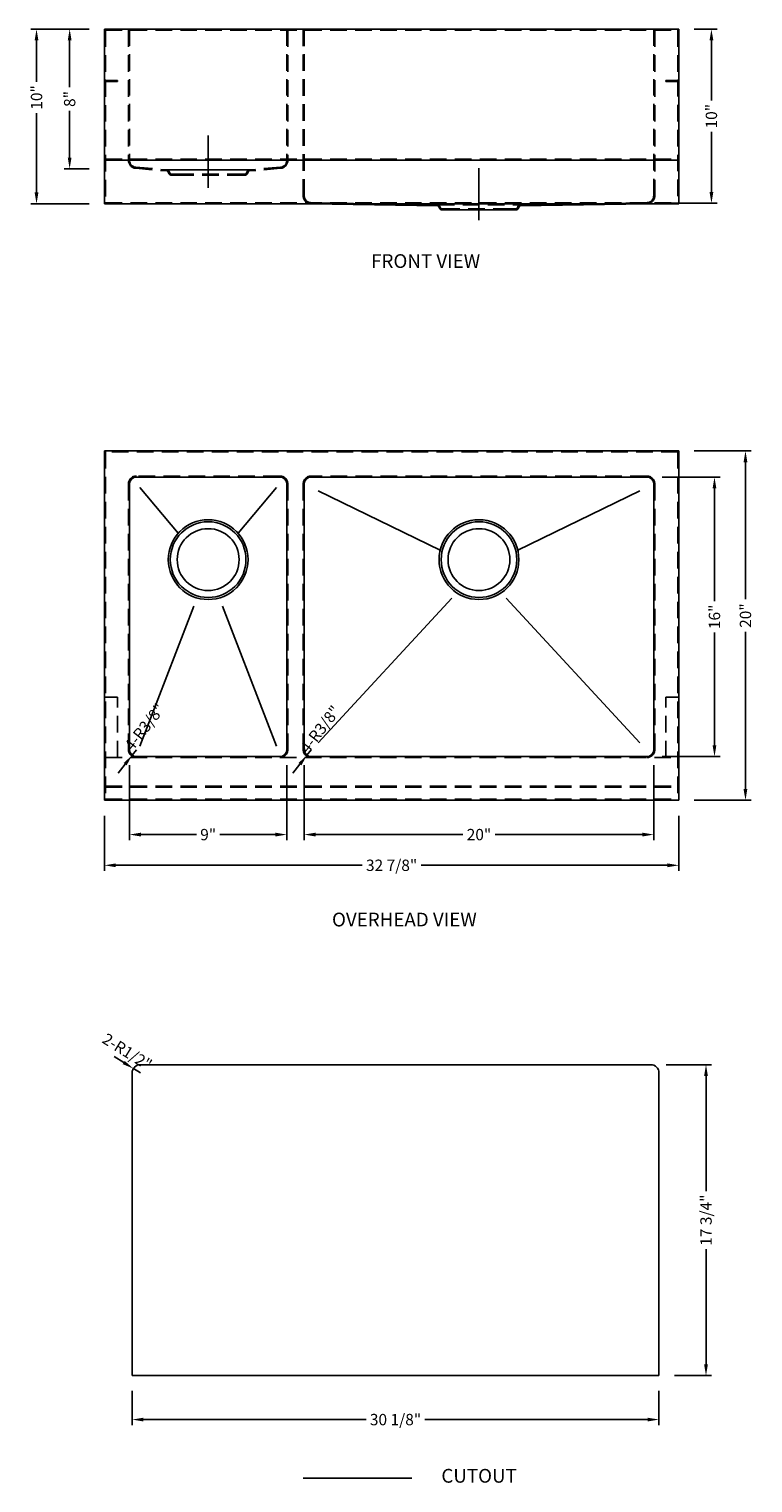
# Model space of a CAD drawing. Extents: x 1287 to 1328.4, y -113.6 to -30.3.
import ezdxf

# ---------------------------------------------------------------- set-up
doc = ezdxf.new("R2010")
doc.units = 0
doc.header["$MEASUREMENT"] = 0
doc.linetypes.add('CENTER2', pattern=[28.575, 19.05, -3.175, 3.175, -3.175])
doc.linetypes.add('HIDDEN2', pattern=[4.7625, 3.175, -1.5875])
doc.layers.get('0').update_dxf_attribs({"linetype": 'CONTINUOUS'})
doc.layers.get('DEFPOINTS').update_dxf_attribs({"linetype": 'CONTINUOUS'})
for name, color, linetype in [('中心线', 1, 'CENTER2'), ('标注', 80, 'CONTINUOUS'), ('细实线', 7, 'CONTINUOUS'), ('虚线', 4, 'HIDDEN2')]:
    doc.layers.add(name, color=color, linetype=linetype)
doc.styles.get("Standard").update_dxf_attribs({"font": 'arial.ttf'})
doc.dimstyles.new('副本STANDARD', dxfattribs={"dimtxt": 0.65, "dimasz": 0.65, "dimexe": 0.32, "dimexo": 0.88, "dimgap": 0.3, "dimtad": 0, "dimdec": 3, "dimdsep": 46, "dimlunit": 5, "dimtxsty": 'STANDARD', "dimcen": 0.09, "dimclrd": 256, "dimclre": 256, "dimclrt": 256, "dimadec": 0, "dimazin": 0, "dimtfac": 1, "dimtdec": 3, "dimtmove": 2, "dimatfit": 3, "dimfxl": 1, "dimfrac": 2, "dimtolj": 1, "dimarcsym": 0})

# ---------------------------------------------------------------- blocks, each defined once
blk = doc.blocks.new('*D194')
at = {"layer": 'DEFPOINTS', "color": 0, "transparency": 16777216}
for p in [(1292.85, -107.411), (1323.007, -107.411), (1292.85, -109.927)]:
    blk.add_point(p, dxfattribs=at)
at = {"layer": '标注', "linetype": 'Continuous', "lineweight": -2, "transparency": 16777216}
for p, q in [((1292.85, -108.291), (1292.85, -110.247)), ((1323.007, -108.291), (1323.007, -110.247)), ((1293.5, -109.927), (1306.245, -109.927)), ((1322.357, -109.927), (1309.612, -109.927))]:
    blk.add_line(p, q, dxfattribs=at)
at = {"layer": '标注', "transparency": 16777216}
for points in [[(1293.5, -109.819), (1293.5, -110.035), (1292.85, -109.927)], [(1322.357, -109.819), (1322.357, -110.035), (1323.007, -109.927)]]:
    blk.add_solid(points, dxfattribs=at)
at = {"layer": '标注', "transparency": 16777216, "insert": (1307.928, -109.927), "char_height": 0.65, "attachment_point": 5}
blk.add_mtext('\\A1;30 1/8"', dxfattribs=at)
blk = doc.blocks.new('*D196')
at = {"layer": 'DEFPOINTS', "color": 0, "transparency": 16777216}
for p in [(1302.704, -71.593), (1322.704, -71.593), (1302.704, -76.448)]:
    blk.add_point(p, dxfattribs=at)
at = {"layer": '标注', "linetype": 'Continuous', "lineweight": -2, "transparency": 16777216}
for p, q in [((1302.704, -72.473), (1302.704, -76.768)), ((1322.704, -72.473), (1322.704, -76.768)), ((1303.354, -76.448), (1311.772, -76.448)), ((1322.054, -76.448), (1313.635, -76.448))]:
    blk.add_line(p, q, dxfattribs=at)
at = {"layer": '标注', "transparency": 16777216}
for points in [[(1303.354, -76.339), (1303.354, -76.556), (1302.704, -76.448)], [(1322.054, -76.339), (1322.054, -76.556), (1322.704, -76.448)]]:
    blk.add_solid(points, dxfattribs=at)
at = {"layer": '标注', "transparency": 16777216, "insert": (1312.704, -76.448), "char_height": 0.65, "attachment_point": 5}
blk.add_mtext('\\A1;20"', dxfattribs=at)
blk = doc.blocks.new('*D197')
at = {"layer": 'DEFPOINTS', "color": 0, "transparency": 16777216}
for p in [(1292.704, -71.593), (1301.704, -71.593), (1292.704, -76.448)]:
    blk.add_point(p, dxfattribs=at)
at = {"layer": '标注', "linetype": 'Continuous', "lineweight": -2, "transparency": 16777216}
for p, q in [((1292.704, -72.473), (1292.704, -76.768)), ((1301.704, -72.473), (1301.704, -76.768)), ((1293.354, -76.448), (1296.53, -76.448)), ((1301.054, -76.448), (1297.877, -76.448))]:
    blk.add_line(p, q, dxfattribs=at)
at = {"layer": '标注', "transparency": 16777216}
for points in [[(1293.354, -76.339), (1293.354, -76.556), (1292.704, -76.448)], [(1301.054, -76.339), (1301.054, -76.556), (1301.704, -76.448)]]:
    blk.add_solid(points, dxfattribs=at)
at = {"layer": '标注', "transparency": 16777216, "insert": (1297.204, -76.448), "char_height": 0.65, "attachment_point": 5}
blk.add_mtext('\\A1;9"', dxfattribs=at)
blk = doc.blocks.new('*D198')
at = {"layer": 'DEFPOINTS', "color": 0, "transparency": 16777216}
for p in [(1291.267, -74.487), (1324.141, -74.487), (1291.267, -78.205)]:
    blk.add_point(p, dxfattribs=at)
at = {"layer": '标注', "linetype": 'Continuous', "lineweight": -2, "transparency": 16777216}
for p, q in [((1291.267, -75.367), (1291.267, -78.525)), ((1324.141, -75.367), (1324.141, -78.525)), ((1291.917, -78.205), (1306.021, -78.205)), ((1323.491, -78.205), (1309.387, -78.205))]:
    blk.add_line(p, q, dxfattribs=at)
at = {"layer": '标注', "transparency": 16777216}
for points in [[(1291.917, -78.097), (1291.917, -78.314), (1291.267, -78.205)], [(1323.491, -78.097), (1323.491, -78.314), (1324.141, -78.205)]]:
    blk.add_solid(points, dxfattribs=at)
at = {"layer": '标注', "transparency": 16777216, "insert": (1307.704, -78.205), "char_height": 0.65, "attachment_point": 5}
blk.add_mtext('\\A1;32 7/8"', dxfattribs=at)
blk = doc.blocks.new('*D201')
at = {"layer": 'DEFPOINTS', "color": 0, "transparency": 16777216}
for p in [(1291.267, -30.348), (1289.277, -38.348), (1291.267, -38.348)]:
    blk.add_point(p, dxfattribs=at)
at = {"layer": '标注', "linetype": 'Continuous', "lineweight": -2, "transparency": 16777216}
for p, q in [((1290.387, -30.348), (1288.957, -30.348)), ((1289.277, -30.998), (1289.277, -33.674)), ((1289.277, -37.698), (1289.277, -35.022)), ((1290.387, -38.348), (1288.957, -38.348))]:
    blk.add_line(p, q, dxfattribs=at)
at = {"layer": '标注', "transparency": 16777216}
for points in [[(1289.169, -30.998), (1289.385, -30.998), (1289.277, -30.348)], [(1289.169, -37.698), (1289.385, -37.698), (1289.277, -38.348)]]:
    blk.add_solid(points, dxfattribs=at)
at = {"layer": '标注', "transparency": 16777216, "insert": (1289.277, -34.348), "char_height": 0.65, "attachment_point": 5, "rotation": 90}
blk.add_mtext('\\A1;8"', dxfattribs=at)
blk = doc.blocks.new('*D202')
at = {"layer": 'DEFPOINTS', "color": 0, "transparency": 16777216}
for p in [(1287.381, -30.348), (1291.267, -30.348), (1291.267, -40.348)]:
    blk.add_point(p, dxfattribs=at)
at = {"layer": '标注', "linetype": 'Continuous', "lineweight": -2, "transparency": 16777216}
for p, q in [((1290.387, -30.348), (1287.061, -30.348)), ((1287.381, -30.998), (1287.381, -33.366)), ((1287.381, -39.698), (1287.381, -35.157)), ((1290.387, -40.348), (1287.061, -40.348))]:
    blk.add_line(p, q, dxfattribs=at)
at = {"layer": '标注', "transparency": 16777216}
for points in [[(1287.272, -30.998), (1287.489, -30.998), (1287.381, -30.348)], [(1287.272, -39.698), (1287.489, -39.698), (1287.381, -40.348)]]:
    blk.add_solid(points, dxfattribs=at)
at = {"layer": '标注', "transparency": 16777216, "insert": (1287.381, -34.261), "char_height": 0.65, "attachment_point": 5, "rotation": 90}
blk.add_mtext('\\A1;10"', dxfattribs=at)
blk = doc.blocks.new('*D203')
at = {"layer": 'DEFPOINTS', "color": 0, "transparency": 16777216}
for p in [(1324.141, -30.348), (1321.956, -40.32), (1326.008, -40.32)]:
    blk.add_point(p, dxfattribs=at)
at = {"layer": '标注', "linetype": 'Continuous', "lineweight": -2, "transparency": 16777216}
for p, q in [((1325.021, -30.348), (1326.328, -30.348)), ((1326.008, -30.998), (1326.008, -34.439)), ((1326.008, -39.67), (1326.008, -36.23)), ((1322.836, -40.32), (1326.328, -40.32))]:
    blk.add_line(p, q, dxfattribs=at)
at = {"layer": '标注', "transparency": 16777216}
for points in [[(1325.9, -30.998), (1326.117, -30.998), (1326.008, -30.348)], [(1325.9, -39.67), (1326.117, -39.67), (1326.008, -40.32)]]:
    blk.add_solid(points, dxfattribs=at)
at = {"layer": '标注', "transparency": 16777216, "insert": (1326.008, -35.334), "char_height": 0.65, "attachment_point": 5, "rotation": 90}
blk.add_mtext('\\A1;10"', dxfattribs=at)
blk = doc.blocks.new('*D204')
at = {"layer": 'DEFPOINTS', "color": 0, "transparency": 16777216}
for p in [(1322.31, -55.987), (1326.183, -55.987), (1322.31, -71.987)]:
    blk.add_point(p, dxfattribs=at)
at = {"layer": '标注', "linetype": 'Continuous', "lineweight": -2, "transparency": 16777216}
for p, q in [((1323.19, -55.987), (1326.503, -55.987)), ((1326.183, -56.637), (1326.183, -63.092)), ((1326.183, -71.337), (1326.183, -64.883)), ((1323.19, -71.987), (1326.503, -71.987))]:
    blk.add_line(p, q, dxfattribs=at)
at = {"layer": '标注', "transparency": 16777216}
for points in [[(1326.075, -56.637), (1326.291, -56.637), (1326.183, -55.987)], [(1326.075, -71.337), (1326.291, -71.337), (1326.183, -71.987)]]:
    blk.add_solid(points, dxfattribs=at)
at = {"layer": '标注', "transparency": 16777216, "insert": (1326.183, -63.987), "char_height": 0.65, "attachment_point": 5, "rotation": 90}
blk.add_mtext('\\A1;16"', dxfattribs=at)
blk = doc.blocks.new('*D205')
at = {"layer": 'DEFPOINTS', "color": 0, "transparency": 16777216}
for p in [(1324.141, -54.487), (1327.957, -54.487), (1324.141, -74.487)]:
    blk.add_point(p, dxfattribs=at)
at = {"layer": '标注', "linetype": 'Continuous', "lineweight": -2, "transparency": 16777216}
for p, q in [((1325.021, -54.487), (1328.277, -54.487)), ((1327.957, -55.137), (1327.957, -62.983)), ((1327.957, -73.837), (1327.957, -64.846)), ((1325.021, -74.487), (1328.277, -74.487))]:
    blk.add_line(p, q, dxfattribs=at)
at = {"layer": '标注', "transparency": 16777216}
for points in [[(1327.848, -55.137), (1328.065, -55.137), (1327.957, -54.487)], [(1327.848, -73.837), (1328.065, -73.837), (1327.957, -74.487)]]:
    blk.add_solid(points, dxfattribs=at)
at = {"layer": '标注', "transparency": 16777216, "insert": (1327.957, -63.914), "char_height": 0.65, "attachment_point": 5, "rotation": 90}
blk.add_mtext('\\A1;20"', dxfattribs=at)
blk = doc.blocks.new('*D206')
at = {"layer": 'DEFPOINTS', "color": 0, "transparency": 16777216}
for p in [(1322.535, -89.616), (1325.698, -89.616), (1323.007, -107.411)]:
    blk.add_point(p, dxfattribs=at)
at = {"layer": '标注', "linetype": 'Continuous', "lineweight": -2, "transparency": 16777216}
for p, q in [((1323.415, -89.616), (1326.018, -89.616)), ((1325.698, -90.266), (1325.698, -96.861)), ((1325.698, -106.761), (1325.698, -100.166)), ((1323.887, -107.411), (1326.018, -107.411))]:
    blk.add_line(p, q, dxfattribs=at)
at = {"layer": '标注', "transparency": 16777216}
for points in [[(1325.59, -90.266), (1325.807, -90.266), (1325.698, -89.616)], [(1325.59, -106.761), (1325.807, -106.761), (1325.698, -107.411)]]:
    blk.add_solid(points, dxfattribs=at)
at = {"layer": '标注', "transparency": 16777216, "insert": (1325.698, -98.514), "char_height": 0.65, "attachment_point": 5, "rotation": 90}
blk.add_mtext('\\A1;17 3/4"', dxfattribs=at)
blk = doc.blocks.new('*D207')
at = {"layer": 'DEFPOINTS', "color": 0, "transparency": 16777216}
for p in [(1292.922, -89.838), (1293.322, -90.088)]:
    blk.add_point(p, dxfattribs=at)
at = {"layer": '标注', "linetype": 'Continuous', "lineweight": -2, "transparency": 16777216}
for p, q in [((1292.37, -89.493), (1291.819, -89.149)), ((1293.322, -90.088), (1292.922, -89.838))]:
    blk.add_line(p, q, dxfattribs=at)
at = {"layer": '标注', "transparency": 16777216}
blk.add_solid([(1292.428, -89.401), (1292.313, -89.585), (1292.922, -89.838)], dxfattribs=at)
at = {"layer": '标注', "transparency": 16777216, "insert": (1292.571, -88.873), "char_height": 0.65, "attachment_point": 5, "rotation": 327.98048}
blk.add_mtext('\\A1;2-R1/2"', dxfattribs=at)
blk = doc.blocks.new('*D208')
at = {"layer": 'DEFPOINTS', "color": 0, "transparency": 16777216}
for p in [(1302.856, -71.905), (1303.097, -71.593)]:
    blk.add_point(p, dxfattribs=at)
at = {"layer": '标注', "linetype": 'Continuous', "lineweight": -2, "transparency": 16777216}
for p, q in [((1303.097, -71.593), (1302.856, -71.905)), ((1302.458, -72.418), (1302.059, -72.932))]:
    blk.add_line(p, q, dxfattribs=at)
at = {"layer": '标注', "transparency": 16777216}
blk.add_solid([(1302.372, -72.352), (1302.543, -72.485), (1302.856, -71.905)], dxfattribs=at)
at = {"layer": '标注', "transparency": 16777216, "insert": (1303.613, -70.421), "char_height": 0.65, "attachment_point": 5, "rotation": 52.19774}
blk.add_mtext('\\A1;4-R3/8"', dxfattribs=at)
blk = doc.blocks.new('*D209')
at = {"layer": 'DEFPOINTS', "color": 0, "transparency": 16777216}
for p in [(1292.855, -71.904), (1293.097, -71.593)]:
    blk.add_point(p, dxfattribs=at)
at = {"layer": '标注', "linetype": 'Continuous', "lineweight": -2, "transparency": 16777216}
for p, q in [((1293.097, -71.593), (1292.855, -71.904)), ((1292.454, -72.415), (1292.054, -72.927))]:
    blk.add_line(p, q, dxfattribs=at)
at = {"layer": '标注', "transparency": 16777216}
blk.add_solid([(1292.369, -72.349), (1292.539, -72.482), (1292.855, -71.904)], dxfattribs=at)
at = {"layer": '标注', "transparency": 16777216, "insert": (1293.565, -70.293), "char_height": 0.65, "attachment_point": 5, "rotation": 51.9482}
blk.add_mtext('\\A1;4-R3/8"', dxfattribs=at)

msp = doc.modelspace()

# ---------------------------------------------------------------- linework, layer by layer
for p, q in [((1291.2668, -30.3483), (1291.2668, -40.3482)), ((1291.2668, -30.3483), (1292.7038, -30.3483)), ((1292.7038, -30.3483), (1322.7037, -30.3483)), ((1324.1407, -30.3483), (1322.7037, -30.3483)), ((1324.1407, -30.3483), (1324.1407, -40.3482)), ((1291.3258, -37.8482), (1324.0817, -37.8482)), ((1291.2668, -40.3482), (1324.1407, -40.3482)), ((1302.4597, -40.3482), (1311.9164, -40.3482)), ((1324.1407, -54.4872), (1291.2668, -54.4872)), ((1291.2668, -54.4872), (1291.2668, -74.4872)), ((1324.1407, -54.4872), (1324.1407, -74.4872)), ((1292.7038, -56.3809), (1292.7038, -71.5935)), ((1301.3101, -55.9872), (1293.0975, -55.9872)), ((1301.7038, -56.3809), (1301.7038, -71.5935)), ((1302.7038, -56.3809), (1302.7038, -71.5935)), ((1322.31, -55.9872), (1303.0975, -55.9872)), ((1322.7037, -56.3809), (1322.7037, -71.5935)), ((1303.4912, -56.7746), (1310.4861, -60.1674)), ((1321.9163, -56.7746), (1314.9214, -60.1674)), ((1303.4912, -71.1998), (1311.153, -62.9192)), ((1321.9163, -71.1998), (1314.2546, -62.9192)), ((1293.0975, -71.9872), (1301.3101, -71.9872)), ((1303.0975, -71.9872), (1322.31, -71.9872)), ((1291.2668, -74.4872), (1324.1407, -74.4872))]:
    msp.add_line(p, q)
at = {"linetype": 'Continuous'}
for p, q in [((1303.0898, -40.3429), (1310.3473, -40.4661)), ((1310.4693, -40.637), (1310.4001, -40.4987)), ((1310.9321, -40.7023), (1310.5749, -40.7023)), ((1314.4754, -40.7023), (1310.9321, -40.7023)), ((1314.8326, -40.7023), (1314.4754, -40.7023)), ((1314.9383, -40.637), (1315.0074, -40.4987)), ((1322.3177, -40.3429), (1315.0602, -40.4661))]:
    msp.add_line(p, q, dxfattribs=at)
for centre, radius in [((1297.2038, -60.7116), 2.2835), ((1297.2038, -60.7116), 1.7716), ((1312.7038, -60.7116), 2.2835), ((1312.7038, -60.7116), 1.7716)]:
    msp.add_circle(centre, radius)
for centre, radius, start, end in [((1310.3473, -40.5251), 0.0591, 26.565051, 90), ((1310.5749, -40.5842), 0.1181, 206.565052, 270), ((1314.8326, -40.5842), 0.1181, 270, 333.434948), ((1315.0602, -40.5251), 0.0591, 90, 153.434949)]:
    msp.add_arc(centre, radius, start, end, dxfattribs=at)
for centre, start, end in [((1293.0975, -56.3809), 90, 180), ((1301.3101, -56.3809), 0, 90), ((1303.0975, -56.3809), 90, 180), ((1322.31, -56.3809), 0, 90), ((1293.0975, -71.5935), 180, 270), ((1301.3101, -71.5935), 270, 0), ((1303.0975, -71.5935), 180, 270), ((1322.31, -71.5935), 270, 0)]:
    msp.add_arc(centre, 0.3937, start, end)
at = {"layer": '中心线', "ltscale": 2.5}
msp.add_line((1297.2038, -39.4309), (1297.2038, -36.4404), dxfattribs=at)
at = {"layer": '中心线', "ltscale": 2}
msp.add_line((1312.7038, -41.2889), (1312.7038, -38.3064), dxfattribs=at)
at = {"layer": '中心线', "color": 1, "linetype": 'Continuous'}
for p, q in [((1322.5347, -89.6159), (1293.3221, -89.6159)), ((1292.8497, -90.0884), (1292.8497, -107.4112)), ((1323.0071, -107.4112), (1323.0071, -90.0884)), ((1292.8497, -107.4112), (1323.0071, -107.4112)), ((1302.6445, -113.285), (1308.8613, -113.285))]:
    msp.add_line(p, q, dxfattribs=at)
for centre, start, end in [((1293.3221, -90.0884), 90, 180), ((1322.5347, -90.0884), 0, 90)]:
    msp.add_arc(centre, 0.4724, start, end, dxfattribs=at)
at = {"layer": '细实线'}
for p, q in [((1295.492, -59.2003), (1293.2943, -56.5778)), ((1301.1132, -56.5778), (1298.9156, -59.2003)), ((1293.2943, -71.3966), (1296.3833, -63.3741)), ((1298.0243, -63.3741), (1301.1132, -71.3966))]:
    msp.add_line(p, q, dxfattribs=at)
for centre in [(1297.2038, -60.7116), (1312.7038, -60.7116)]:
    msp.add_circle(centre, 2.1653, dxfattribs=at)
at = {"layer": '虚线', "ltscale": 0.3}
for p, q in [((1291.3258, -30.4073), (1324.0817, -30.4073)), ((1291.3258, -30.4073), (1291.3258, -40.2892)), ((1292.6447, -30.4073), (1292.6447, -37.8639)), ((1292.7038, -30.3483), (1292.7038, -37.863)), ((1301.7038, -30.3483), (1301.7038, -37.863)), ((1301.7628, -30.4073), (1301.7628, -37.8639)), ((1302.6447, -39.8902), (1302.6447, -30.4073)), ((1302.7038, -39.8894), (1302.7038, -30.3483)), ((1322.7037, -30.3483), (1322.7037, -39.8894)), ((1322.7628, -30.4073), (1322.7628, -39.8902)), ((1324.0817, -30.4073), (1324.0817, -33.2498)), ((1324.0817, -33.2498), (1324.0817, -40.2892)), ((1291.3258, -37.7892), (1324.0817, -37.7892)), ((1293.0641, -38.2553), (1294.8473, -38.407)), ((1301.3435, -38.2553), (1299.5602, -38.407)), ((1293.0594, -38.3151), (1294.8473, -38.4661)), ((1299.5602, -38.407), (1294.8473, -38.407)), ((1294.9693, -38.637), (1294.9002, -38.4987)), ((1294.9203, -38.407), (1299.4872, -38.407)), ((1295.0221, -38.6106), (1294.953, -38.4723)), ((1295.0749, -38.6432), (1295.4321, -38.6432)), ((1295.0749, -38.7023), (1295.4321, -38.7023)), ((1295.4321, -38.7023), (1295.4321, -38.6432)), ((1295.4321, -38.6432), (1298.9754, -38.6432)), ((1295.4321, -38.7023), (1298.9754, -38.7023)), ((1298.9754, -38.7023), (1298.9754, -38.6432)), ((1298.9754, -38.6432), (1299.3326, -38.6432)), ((1298.9754, -38.7023), (1299.3326, -38.7023)), ((1299.3855, -38.6106), (1299.4546, -38.4723)), ((1299.4383, -38.637), (1299.5074, -38.4987)), ((1301.3482, -38.3151), (1299.5602, -38.4661)), ((1291.3258, -40.2892), (1324.0817, -40.2892)), ((1310.3473, -40.407), (1315.0602, -40.407)), ((1314.4754, -40.6432), (1310.9321, -40.6432)), ((1324.0817, -54.5463), (1291.3258, -54.5463)), ((1291.3258, -54.5463), (1291.3258, -74.4291)), ((1324.0817, -54.5463), (1324.0817, -74.4291)), ((1292.6447, -56.3809), (1292.6447, -71.5856)), ((1301.3101, -55.9282), (1293.0975, -55.9282)), ((1301.7628, -56.3809), (1301.7628, -71.5856)), ((1302.6447, -56.3809), (1302.6447, -71.5856)), ((1322.31, -55.9282), (1303.0975, -55.9282)), ((1322.7628, -56.3809), (1322.7628, -71.5856)), ((1291.3258, -68.5817), (1292.0148, -68.5817)), ((1292.0148, -72.0384), (1292.0148, -68.5817)), ((1323.3927, -72.0384), (1323.3927, -68.5817)), ((1323.3927, -68.5817), (1324.0817, -68.5817)), ((1291.3258, -72.0384), (1301.3101, -72.0384)), ((1301.3101, -72.0384), (1324.0817, -72.0384)), ((1291.3258, -73.6801), (1324.0817, -73.6801)), ((1291.3258, -73.7391), (1324.0817, -73.7391)), ((1291.3258, -74.4281), (1324.0817, -74.4281))]:
    msp.add_line(p, q, dxfattribs=at)
at = {"layer": '虚线', "ltscale": 5}
for p, q in [((1291.3652, -33.2892), (1292.0148, -33.2892)), ((1292.0148, -33.3483), (1291.3652, -33.3483)), ((1292.0148, -33.2892), (1292.0148, -33.3483)), ((1323.3927, -33.2892), (1323.3927, -33.3483)), ((1324.0423, -33.2892), (1323.3927, -33.2892)), ((1323.3927, -33.3483), (1324.0423, -33.3483)), ((1303.0908, -40.2831), (1310.3473, -40.407)), ((1310.5221, -40.6106), (1310.4529, -40.4723)), ((1310.9321, -40.6432), (1310.5749, -40.6432)), ((1310.9321, -40.7023), (1310.9321, -40.6432)), ((1314.8326, -40.6432), (1314.4754, -40.6432)), ((1314.4754, -40.7023), (1314.4754, -40.6432)), ((1314.8854, -40.6106), (1314.9546, -40.4723)), ((1322.3168, -40.2831), (1315.0602, -40.407))]:
    msp.add_line(p, q, dxfattribs=at)
for centre, radius, start, end in [((1291.3652, -33.2498), 0.0984, 180, 270), ((1291.3652, -33.2498), 0.0394, 180, 270), ((1324.0423, -33.2498), 0.0394, 270, 0), ((1324.0423, -33.2498), 0.0984, 270, 0), ((1293.0975, -37.863), 0.3937, 180, 265.137457), ((1303.0975, -39.8902), 0.4528, 180, 269.027555), ((1303.0975, -39.8894), 0.3937, 180, 269.0215), ((1310.3473, -40.5251), 0.1181, 26.565051, 90), ((1310.5749, -40.5842), 0.0591, 206.565052, 270), ((1314.8326, -40.5842), 0.0591, 270, 333.434948), ((1315.0602, -40.5251), 0.1181, 90, 153.434949), ((1293.0975, -71.5856), 0.4528, 180, 270), ((1322.31, -71.5856), 0.4528, 270, 0)]:
    msp.add_arc(centre, radius, start, end, dxfattribs=at)
at = {"layer": '虚线', "ltscale": 0.3}
for centre, radius, start, end in [((1293.0975, -37.8639), 0.4528, 180, 265.172228), ((1301.3101, -37.863), 0.3937, 274.862543, 0), ((1301.3101, -37.8639), 0.4528, 274.827772, 0), ((1294.8473, -38.5251), 0.1181, 26.565051, 90), ((1294.8473, -38.5251), 0.0591, 26.565051, 90), ((1295.0749, -38.5842), 0.1181, 206.565052, 270), ((1295.0749, -38.5842), 0.0591, 206.565052, 270), ((1299.3326, -38.5842), 0.0591, 270, 333.434948), ((1299.3326, -38.5842), 0.1181, 270, 333.434948), ((1299.5602, -38.5251), 0.1181, 90, 153.434949), ((1299.5602, -38.5251), 0.0591, 90, 153.434949), ((1322.31, -39.8894), 0.3937, 270.9785, 0), ((1322.31, -39.8902), 0.4528, 270.972445, 0), ((1293.0975, -56.3809), 0.4528, 90, 180), ((1301.3101, -56.3809), 0.4528, 0, 90), ((1303.0975, -56.3809), 0.4528, 90, 180), ((1322.31, -56.3809), 0.4528, 0, 90), ((1301.3101, -71.5856), 0.4528, 270, 0), ((1303.0975, -71.5856), 0.4528, 180, 270)]:
    msp.add_arc(centre, radius, start, end, dxfattribs=at)

# ---------------------------------------------------------------- texts
at = {"layer": '标注'}
for s, height, p in [('FRONT VIEW', 0.7874, (1306.5326, -44.0186)), ('OVERHEAD VIEW', 0.787402, (1304.2925, -81.7044)), (' CUTOUT', 0.7874, (1310.3099, -113.5382))]:
    msp.add_text(s, height=height, dxfattribs=at).set_placement(p)

# ---------------------------------------------------------------- dimensions: what is measured, and where the dimension line sits
for base, p1, p2, picture, middle in [((1287.3807, -30.3483), (1291.2668, -40.3482), (1291.2668, -30.3483), '*D202', (1287.3807, -34.2611)), ((1327.9568, -54.4872), (1324.1407, -74.4872), (1324.1407, -54.4872), '*D205', (1327.9568, -63.9144))]:
    dim = msp.add_linear_dim(base=base, p1=p1, p2=p2, angle=90, dimstyle='副本STANDARD', override={"dimpost": '"', "dimfxl": 1.25}, dxfattribs=at)
    dim.commit()
    dim.dimension.update_dxf_attribs({"geometry": picture, "text_midpoint": middle, "dimtype": 160})
for base, p1, p2, angle, picture, middle in [((1289.2768, -38.3483), (1291.2668, -30.3483), (1291.2668, -38.3483), 90, '*D201', (1289.2768, -34.3483)), ((1326.0082, -40.3203), (1324.1407, -30.3483), (1321.9563, -40.3203), 90, '*D203', (1326.0082, -35.3343)), ((1326.183, -55.9872), (1322.31, -71.9872), (1322.31, -55.9872), 90, '*D204', (1326.183, -63.9872)), ((1292.7038, -76.4476), (1301.7038, -71.5935), (1292.7038, -71.5935), 180, '*D197', (1297.2038, -76.4476)), ((1302.7038, -76.4476), (1322.7037, -71.5935), (1302.7038, -71.5935), 180, '*D196', (1312.7038, -76.4476)), ((1291.2668, -78.2055), (1324.1407, -74.4872), (1291.2668, -74.4872), 180, '*D198', (1307.7038, -78.2055)), ((1325.6985, -89.6159), (1323.0071, -107.4112), (1322.5347, -89.6159), 90, '*D206', (1325.6985, -98.5135)), ((1292.8497, -109.9269), (1323.0071, -107.4112), (1292.8497, -107.4112), 180, '*D194', (1307.9284, -109.9269))]:
    dim = msp.add_linear_dim(base=base, p1=p1, p2=p2, angle=angle, dimstyle='副本STANDARD', override={"dimpost": '"', "dimfxl": 1.25}, dxfattribs=at)
    dim.commit()
    dim.dimension.update_dxf_attribs({"geometry": picture, "text_midpoint": middle})
for center, mpoint, text, picture, middle in [((1293.0975, -71.5935), (1292.8548, -71.9035), '4-<>', '*D209', (1293.5646, -70.2934)), ((1303.0975, -71.5935), (1302.8562, -71.9046), '4-<>', '*D208', (1303.6126, -70.4214)), ((1293.3221, -90.0884), (1292.9215, -89.8379), '2-<>', '*D207', (1292.5707, -88.873))]:
    dim = msp.add_radius_dim(center=center, mpoint=mpoint, text=text, dimstyle='副本STANDARD', override={"dimpost": '"', "dimfxl": 1.25}, dxfattribs=at)
    dim.commit()
    dim.dimension.update_dxf_attribs({"geometry": picture, "text_midpoint": middle, "dimtype": 164})

doc.saveas('drawing.dxf')
